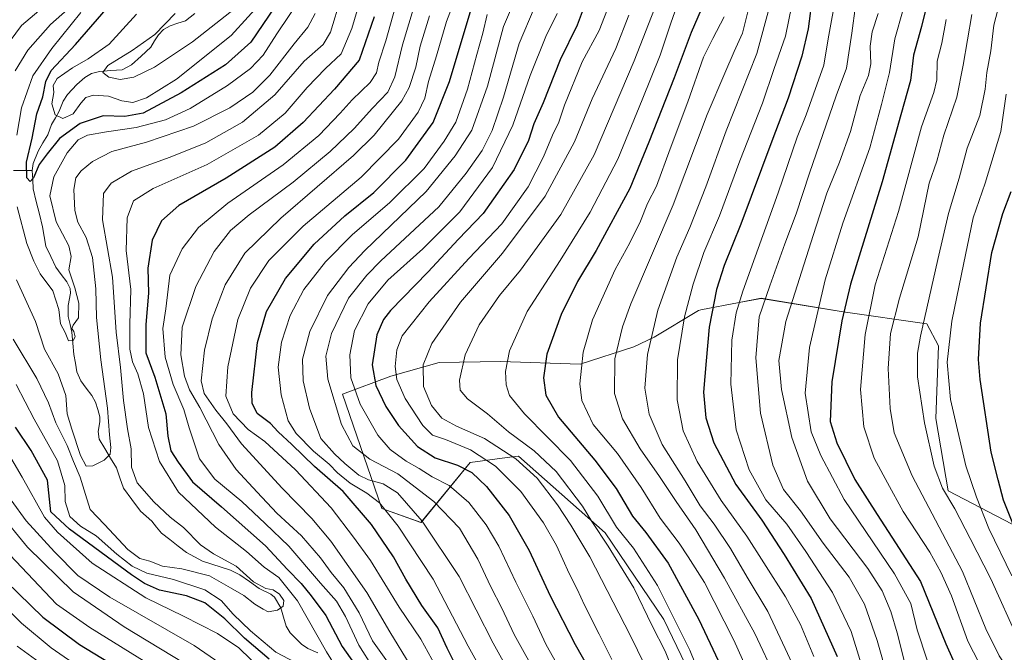
# Model space of a CAD drawing. Units: metres. Extents: x 613657 to 617089, y 4766391 to 4768762.
# Drawn here: x 616057 to 616393, y 4767732 to 4767949 of the extents above; entities that cross this region are included whole.
import ezdxf

# ---------------------------------------------------------------- set-up
doc = ezdxf.new("R2010")
doc.units = ezdxf.units.M
doc.header["$MEASUREMENT"] = 0
for name, color, linetype, lineweight in [('Arbolado forestal CxS', 92, 'Continuous', 0), ('Corriente natural lineal', 142, 'Continuous', 13), ('Curva de nivel maestra', 36, 'Continuous', 30), ('Curva de nivel normal', 36, 'Continuous', 0)]:
    doc.layers.add(name, color=color, linetype=linetype, lineweight=lineweight)

# ---------------------------------------------------------------- blocks, each defined once
blk = doc.blocks.new('*U150')
at = {"layer": 'Arbolado forestal CxS', "color": 92, "linetype": 'Continuous', "lineweight": 0}
blk.add_polyline3d([(616401.507, 4767773.3097, 977.46), (616374.0937, 4767787.6199, 965.7253), (616369.921, 4767812.3275, 967.8415), (616370.8263, 4767837.1111, 969.7927), (616366.905, 4767844.6737, 967.4132), (616338.2723, 4767848.6983, 951.9407), (616310.2656, 4767853.3667, 936.5219), (616302.6779, 4767851.9121, 932.3254), (616289.6304, 4767849.4101, 924.8269), (616288.7366, 4767849.2389, 924.3081), (616273.6312, 4767840.1253, 916.9798), (616266.6941, 4767836.8479, 914.2198), (616248.3696, 4767830.8625, 906.052), (616221.0533, 4767831.7297, 895.3158), (616200.1041, 4767831.4217, 888.3162), (616183.663, 4767826.7339, 879.8031), (616167.046, 4767820.5921, 867.9658), (616180.5175, 4767781.5949, 854.0135), (616193.9241, 4767776.7105, 859.2404), (616210.7656, 4767797.2825, 875.5642), (616223.4269, 4767798.9333, 882.7528), (616226.1371, 4767799.2865, 884.1853), (616227.2427, 4767799.4305, 884.7669), (616256.8378, 4767773.1925, 891.0589), (616276.9567, 4767743.6381, 893.2708), (616288.7483, 4767719.0421, 893.9335)], dxfattribs=at)
blk = doc.blocks.new('*U163')
at = {"layer": 'Curva de nivel normal', "color": 36, "linetype": 'Continuous', "lineweight": 0}
blk.add_polyline3d([(616240.45, 4767950.75, 870), (616236.58, 4767942.81, 870), (616231.25, 4767929.57, 870), (616225.31, 4767912.53, 870), (616218.31, 4767898.05, 870), (616207.21, 4767882.98, 870), (616194.58, 4767870.24, 870), (616182.62, 4767859.61, 870), (616175.82, 4767851.54, 870), (616171.18, 4767842.4, 870), (616169.61, 4767834.11, 870), (616169.99, 4767826.24, 870), (616173.13, 4767817.23, 870), (616179.19, 4767806.56, 870), (616183.34, 4767801.72, 870), (616188.87, 4767797.76, 870), (616193.33, 4767795.19, 870), (616197.72, 4767792.37, 870), (616203.52, 4767789.44, 870), (616210.26, 4767783.64, 870), (616216.23, 4767776.02, 870), (616220.56, 4767768.63, 870), (616226.37, 4767756.39, 870), (616232.12, 4767744.79, 870), (616236.75, 4767734.94, 870), (616244.25, 4767721.68, 870)], dxfattribs=at)
blk = doc.blocks.new('*U166')
at = {"layer": 'Curva de nivel normal', "color": 36, "linetype": 'Continuous', "lineweight": 0}
for points in [[(616045.4, 4767774.06, 845), (616069.28, 4767748.83, 845), (616080.68, 4767740.83, 845), (616102.53, 4767727.36, 845)], [(616198.83, 4767727.83, 845), (616193.86, 4767736.92, 845), (616186.45, 4767747.81, 845), (616176.64, 4767763.75, 845), (616170.81, 4767771.81, 845), (616163.2, 4767781.75, 845), (616151.06, 4767794.79, 845), (616140.5, 4767804.49, 845), (616134.81, 4767808.54, 845), (616129.76, 4767813.85, 845), (616127.21, 4767819.97, 845), (616127.87, 4767829.96, 845), (616131.3, 4767846.18, 845), (616135.63, 4767856.89, 845), (616141.95, 4767866.27, 845), (616153.68, 4767878.06, 845), (616173.43, 4767894.82, 845), (616186.2, 4767907.74, 845), (616192.97, 4767916.97, 845), (616195.21, 4767921.76, 845), (616196.52, 4767927.5, 845), (616199.22, 4767936.26, 845), (616202.62, 4767947.96, 845), (616208.82, 4767964.13, 845)]]:
    blk.add_polyline3d(points, dxfattribs=at)
blk = doc.blocks.new('*U171')
at = {"layer": 'Curva de nivel normal', "color": 36, "linetype": 'Continuous', "lineweight": 0}
blk.add_polyline3d([(616397.05, 4767709.97, 955), (616386.76, 4767724.67, 955), (616380.92, 4767736.25, 955), (616375.26, 4767751.76, 955), (616371.61, 4767759.77, 955), (616367.86, 4767766.6, 955), (616358.76, 4767780.5, 955), (616353.45, 4767790.32, 955), (616348.83, 4767798.72, 955), (616345.28, 4767809.48, 955), (616344.19, 4767822.27, 955), (616345.75, 4767841.06, 955), (616349.17, 4767858.02, 955), (616357.16, 4767883, 955), (616364.98, 4767911.95, 955), (616369.25, 4767923.68, 955), (616370.22, 4767927.98, 955), (616370.43, 4767934.37, 955), (616371.96, 4767940.53, 955), (616373.45, 4767948.65, 955)], dxfattribs=at)
blk = doc.blocks.new('*U179')
at = {"layer": 'Curva de nivel normal', "color": 36, "linetype": 'Continuous', "lineweight": 0}
blk.add_polyline3d([(616272.8, 4767723.16, 885), (616265.55, 4767738.08, 885), (616251.65, 4767764.99, 885), (616245.13, 4767775.88, 885), (616240.64, 4767782.85, 885), (616233.65, 4767791.86, 885), (616226.29, 4767798.52, 885), (616215.61, 4767805.44, 885), (616206.11, 4767809.64, 885), (616201, 4767812.41, 885), (616197.52, 4767816.7, 885), (616194.81, 4767823.24, 885), (616194.68, 4767830.62, 885), (616197.66, 4767837.92, 885), (616207.39, 4767852.07, 885), (616221.82, 4767868.8, 885), (616236.4, 4767888.31, 885), (616246.35, 4767906.84, 885), (616252.42, 4767921.52, 885), (616260.58, 4767938.79, 885), (616264.98, 4767950.17, 885)], dxfattribs=at)
blk = doc.blocks.new('*U180')
at = {"layer": 'Curva de nivel normal', "color": 36, "linetype": 'Continuous', "lineweight": 0}
blk.add_polyline3d([(616394.84, 4767668.74, 935), (616384.21, 4767682.66, 935), (616373.4, 4767693.44, 935), (616365.11, 4767702.32, 935), (616358.31, 4767712.39, 935), (616353.46, 4767724.06, 935), (616349.88, 4767736.39, 935), (616345.52, 4767748.91, 935), (616340.29, 4767758.09, 935), (616331.46, 4767769.65, 935), (616323.61, 4767780.75, 935), (616317.9, 4767788.02, 935), (616314.22, 4767796.41, 935), (616310, 4767814.07, 935), (616308.34, 4767833.07, 935), (616309.52, 4767847.07, 935), (616313.17, 4767857.63, 935), (616318.32, 4767871.98, 935), (616322.19, 4767882.3, 935), (616326.77, 4767896.09, 935), (616335.82, 4767922.58, 935), (616339.37, 4767932.06, 935), (616341.17, 4767943.93, 935), (616342.5, 4767953.37, 935)], dxfattribs=at)
blk = doc.blocks.new('*U182')
at = {"layer": 'Curva de nivel normal', "color": 36, "linetype": 'Continuous', "lineweight": 0}
blk.add_polyline3d([(616274.77, 4767954.94, 890), (616266.8, 4767934.5, 890), (616253.11, 4767902.4, 890), (616241.71, 4767882.07, 890), (616227.95, 4767862.97, 890), (616220.74, 4767854.32, 890), (616213.8, 4767844.3, 890), (616208.98, 4767834.07, 890), (616207.11, 4767825.4, 890), (616207.29, 4767821.97, 890), (616209.82, 4767819.01, 890), (616216.66, 4767813.95, 890), (616223.84, 4767807.79, 890), (616232.57, 4767801.29, 890), (616240.08, 4767794.21, 890), (616249.14, 4767782.4, 890), (616252.29, 4767777.05, 890), (616257.93, 4767768.67, 890), (616266.63, 4767754.39, 890), (616273, 4767741.41, 890), (616277.43, 4767732.84, 890), (616281.58, 4767722.32, 890)], dxfattribs=at)
blk = doc.blocks.new('*U183')
at = {"layer": 'Curva de nivel normal', "color": 36, "linetype": 'Continuous', "lineweight": 0}
blk.add_polyline3d([(616313.26, 4767953.75, 915), (616308.7, 4767937.08, 915), (616298.3, 4767910.58, 915), (616291.27, 4767891.46, 915), (616285.82, 4767877.6, 915), (616281.36, 4767867.41, 915), (616274.85, 4767849.35, 915), (616271.34, 4767834.19, 915), (616270.47, 4767822.68, 915), (616271.96, 4767813.74, 915), (616276.34, 4767803.38, 915), (616284.23, 4767790.98, 915), (616289.38, 4767782.47, 915), (616294.15, 4767776.15, 915), (616299.74, 4767767.83, 915), (616305.48, 4767758.13, 915), (616312.44, 4767746.35, 915), (616321.7, 4767726.69, 915)], dxfattribs=at)
blk = doc.blocks.new('*U184')
at = {"layer": 'Curva de nivel normal', "color": 36, "linetype": 'Continuous', "lineweight": 0}
blk.add_polyline3d([(616328.26, 4767730.95, 920), (616323.62, 4767741.88, 920), (616318.54, 4767751.34, 920), (616311.18, 4767762.98, 920), (616305.37, 4767772.11, 920), (616296.55, 4767784.28, 920), (616288.29, 4767797.56, 920), (616283.58, 4767808.08, 920), (616281.48, 4767818.63, 920), (616281.57, 4767832.38, 920), (616284.06, 4767847.07, 920), (616286.96, 4767858.24, 920), (616290.64, 4767869.08, 920), (616295.92, 4767881.57, 920), (616302.92, 4767900.4, 920), (616310.72, 4767920.08, 920), (616314.68, 4767931.95, 920), (616318.48, 4767942.9, 920), (616321.77, 4767958.62, 920)], dxfattribs=at)
blk = doc.blocks.new('*U190')
at = {"layer": 'Curva de nivel normal', "color": 36, "linetype": 'Continuous', "lineweight": 0}
for points in [[(616055.57, 4767823.94, 820), (616061.66, 4767812.1, 820), (616069.68, 4767797.79, 820), (616072.11, 4767789.45, 820), (616072.25, 4767783.96, 820), (616073.92, 4767778.8, 820), (616077.52, 4767775.47, 820), (616082.88, 4767772.18, 820), (616089.93, 4767765.96, 820), (616095.16, 4767761.9, 820), (616100.23, 4767759.44, 820), (616109.35, 4767757.25, 820), (616119.97, 4767753.78, 820), (616125.58, 4767750.16, 820), (616129.71, 4767745.42, 820), (616135.64, 4767739.79, 820), (616144.3, 4767732.48, 820), (616155.82, 4767726.44, 820)], [(616165.49, 4767726.3, 820), (616161.59, 4767732.58, 820), (616151.65, 4767749.95, 820), (616145.3, 4767757.92, 820), (616140.28, 4767761.5, 820), (616134.3, 4767766.89, 820), (616123.65, 4767775.13, 820), (616110.98, 4767787.18, 820), (616104.52, 4767797.6, 820), (616100.78, 4767809.22, 820), (616099, 4767820.78, 820), (616097.12, 4767827.56, 820), (616095.24, 4767831.68, 820), (616094.37, 4767836.01, 820), (616094.34, 4767844.57, 820), (616094.68, 4767856.4, 820), (616093.18, 4767869.74, 820), (616093.46, 4767880.9, 820), (616095.62, 4767886.7, 820), (616102.3, 4767890.87, 820), (616120.82, 4767899.08, 820), (616138.36, 4767909.13, 820), (616147.49, 4767916.61, 820), (616154.97, 4767925.46, 820), (616161.28, 4767931.9, 820), (616166.64, 4767936.93, 820), (616170.22, 4767945.54, 820), (616176.98, 4767968.41, 820)]]:
    blk.add_polyline3d(points, dxfattribs=at)
blk = doc.blocks.new('*U200')
at = {"layer": 'Curva de nivel normal', "color": 36, "linetype": 'Continuous', "lineweight": 0}
for points in [[(616055.85, 4767734.5, 860), (616069.69, 4767724.53, 860)], [(616233.15, 4767709.37, 860), (616218.62, 4767735.57, 860), (616206.93, 4767758.34, 860), (616194.36, 4767777.24, 860), (616185.91, 4767786.87, 860), (616180.96, 4767789.95, 860), (616175.98, 4767791.31, 860), (616172.64, 4767792.99, 860), (616167.9, 4767796.87, 860), (616164.33, 4767800.27, 860), (616159.64, 4767805.48, 860), (616155.78, 4767815.81, 860), (616153.62, 4767825.17, 860), (616153.44, 4767832.56, 860), (616155.88, 4767841.98, 860), (616161.9, 4767854.3, 860), (616169.21, 4767863.91, 860), (616174.72, 4767869.74, 860), (616195.66, 4767889.83, 860), (616205.64, 4767902.03, 860), (616211.26, 4767910.81, 860), (616216.6, 4767925.86, 860), (616222.16, 4767946.22, 860), (616226.19, 4767955.95, 860)]]:
    blk.add_polyline3d(points, dxfattribs=at)
blk = doc.blocks.new('*U202')
at = {"layer": 'Curva de nivel normal', "color": 36, "linetype": 'Continuous', "lineweight": 0}
for points in [[(616166.47, 4767956.04, 815), (616163.01, 4767944.29, 815), (616160.5, 4767940.16, 815), (616154, 4767934.44, 815), (616143.98, 4767922.96, 815), (616132.88, 4767913.62, 815), (616120.4, 4767906.56, 815), (616108.18, 4767901.61, 815), (616094.91, 4767896.87, 815), (616087.96, 4767892.75, 815), (616085.38, 4767889.23, 815), (616085.07, 4767880.18, 815), (616088.5, 4767860.61, 815), (616089.69, 4767841.78, 815), (616091.14, 4767829.74, 815), (616092.2, 4767818.4, 815), (616093.55, 4767808.74, 815), (616094.87, 4767801.94, 815), (616094.91, 4767795.68, 815), (616096.91, 4767790.34, 815), (616102.59, 4767783.81, 815), (616108.2, 4767778.63, 815), (616112.69, 4767775.07, 815), (616118.5, 4767769.15, 815), (616122.93, 4767766.02, 815), (616130.77, 4767761.85, 815), (616136.7, 4767756.45, 815), (616140.82, 4767754.24, 815), (616143.38, 4767753.8, 815), (616145.6, 4767752.32, 815), (616147.08, 4767750.12, 815), (616146.78, 4767748.18, 815), (616144.89, 4767746.86, 815), (616141.7, 4767746.24, 815), (616139.97, 4767747.14, 815), (616137.16, 4767748.91, 815), (616133.34, 4767751.83, 815), (616128.8, 4767754.48, 815), (616121.56, 4767758.5, 815), (616112.12, 4767760.93, 815), (616105.59, 4767761.9, 815), (616101.18, 4767763.53, 815), (616097.75, 4767764.51, 815), (616093.75, 4767767.51, 815), (616085.69, 4767776.12, 815), (616080.77, 4767781.2, 815), (616079.25, 4767786.35, 815), (616077.44, 4767792.2, 815), (616075.13, 4767797.56, 815), (616072.95, 4767803.06, 815), (616069.1, 4767810.87, 815), (616066.61, 4767817.61, 815), (616062.6, 4767825.98, 815), (616054.54, 4767839.4, 815)], [(616051.88, 4767939.2, 815), (616057.39, 4767946.55, 815), (616063.3, 4767951.66, 815)]]:
    blk.add_polyline3d(points, dxfattribs=at)
blk = doc.blocks.new('*U203')
at = {"layer": 'Curva de nivel normal', "color": 36, "linetype": 'Continuous', "lineweight": 0}
for points in [[(616053.86, 4767784.36, 835), (616058.95, 4767777.38, 835), (616068.62, 4767766.71, 835), (616076.59, 4767758.69, 835), (616087.55, 4767751.27, 835), (616116.43, 4767734.68, 835), (616130.6, 4767724.98, 835)], [(616183.04, 4767728.39, 835), (616177.38, 4767736.38, 835), (616172.82, 4767745.84, 835), (616167.57, 4767754.39, 835), (616163.25, 4767759.69, 835), (616159.59, 4767764.71, 835), (616153.07, 4767772.2, 835), (616144.69, 4767779.92, 835), (616137.88, 4767787.18, 835), (616130.73, 4767794.82, 835), (616124.75, 4767803.46, 835), (616118.35, 4767816.04, 835), (616114.78, 4767822.07, 835), (616113.04, 4767826.74, 835), (616111.86, 4767834.08, 835), (616112.29, 4767843.46, 835), (616116.98, 4767857.44, 835), (616123.23, 4767869.35, 835), (616128.84, 4767876.56, 835), (616135.12, 4767881.85, 835), (616150.24, 4767893.05, 835), (616162.88, 4767903.54, 835), (616171.04, 4767911.4, 835), (616177.31, 4767918.34, 835), (616182.57, 4767923.77, 835), (616185.03, 4767929.05, 835), (616187.63, 4767940.02, 835), (616191.98, 4767954.33, 835)]]:
    blk.add_polyline3d(points, dxfattribs=at)
blk = doc.blocks.new('*U207')
at = {"layer": 'Curva de nivel normal', "color": 36, "linetype": 'Continuous', "lineweight": 0}
blk.add_polyline3d([(616400.64, 4767685.71, 945), (616393.14, 4767693.18, 945), (616385.05, 4767702.84, 945), (616378.19, 4767710.72, 945), (616372.43, 4767718.83, 945), (616366.92, 4767729.73, 945), (616363.52, 4767740.08, 945), (616361.36, 4767749.1, 945), (616355.81, 4767759.21, 945), (616338.55, 4767784.58, 945), (616330.56, 4767799.64, 945), (616327.34, 4767807.75, 945), (616325.26, 4767820.93, 945), (616326.71, 4767836.62, 945), (616332.05, 4767859.74, 945), (616338.19, 4767879.07, 945), (616347.33, 4767904.74, 945), (616351.37, 4767919.64, 945), (616354.13, 4767930.56, 945), (616355.91, 4767942.1, 945), (616358.75, 4767952.08, 945)], dxfattribs=at)
blk = doc.blocks.new('*U208')
at = {"layer": 'Curva de nivel normal', "color": 36, "linetype": 'Continuous', "lineweight": 0}
blk.add_polyline3d([(616398.24, 4767736.54, 965), (616388.68, 4767757.52, 965), (616381.7, 4767771.3, 965), (616376.41, 4767781.46, 965), (616372.2, 4767788.45, 965), (616369.32, 4767796.06, 965), (616366.04, 4767810.8, 965), (616363.66, 4767826.49, 965), (616363.66, 4767834.65, 965), (616364.64, 4767840.47, 965), (616370.65, 4767866.66, 965), (616374.24, 4767882.32, 965), (616377.9, 4767894.46, 965), (616380.67, 4767904.64, 965), (616384.93, 4767915.9, 965), (616386.8, 4767924.9, 965), (616387.34, 4767930.49, 965), (616388.69, 4767938, 965), (616389.8, 4767946.66, 965), (616392.63, 4767957.72, 965)], dxfattribs=at)
blk = doc.blocks.new('*U209')
at = {"layer": 'Curva de nivel normal', "color": 36, "linetype": 'Continuous', "lineweight": 0}
blk.add_polyline3d([(616259.17, 4767729.91, 880), (616254.87, 4767738.6, 880), (616249.78, 4767748.49, 880), (616247.36, 4767754, 880), (616244.6, 4767759.39, 880), (616240.25, 4767768.95, 880), (616235.78, 4767776.62, 880), (616228.07, 4767787.37, 880), (616219.4, 4767796.02, 880), (616210.81, 4767801.59, 880), (616202.32, 4767805.18, 880), (616197.89, 4767806.59, 880), (616194.5, 4767809.89, 880), (616188.5, 4767819.1, 880), (616185.69, 4767825.67, 880), (616185.08, 4767830.12, 880), (616185.71, 4767835.79, 880), (616187.54, 4767840.56, 880), (616196.73, 4767852.14, 880), (616210.27, 4767867.03, 880), (616221.6, 4767878.82, 880), (616230.53, 4767891.46, 880), (616235.84, 4767901.7, 880), (616238.92, 4767909.14, 880), (616241.02, 4767913.54, 880), (616243, 4767919.33, 880), (616249.07, 4767934.13, 880), (616254.78, 4767944.9, 880), (616263.11, 4767966.3, 880)], dxfattribs=at)
blk = doc.blocks.new('*U210')
at = {"layer": 'Curva de nivel normal', "color": 36, "linetype": 'Continuous', "lineweight": 0}
for points in [[(616196.85, 4767949.91, 840), (616193.62, 4767939.59, 840), (616192.15, 4767932.37, 840), (616189.86, 4767925.4, 840), (616187.33, 4767920.81, 840), (616177.91, 4767909.17, 840), (616170.85, 4767902.19, 840), (616145.98, 4767880.79, 840), (616133.68, 4767868.83, 840), (616126.93, 4767857.93, 840), (616122.51, 4767846.4, 840), (616119.87, 4767835.61, 840), (616118.79, 4767825.17, 840), (616119.75, 4767820.85, 840), (616123.77, 4767815.19, 840), (616127.49, 4767810.5, 840), (616132.52, 4767803.6, 840), (616146.49, 4767788.49, 840), (616156.64, 4767778.13, 840), (616163.09, 4767770.44, 840), (616175.4, 4767752.82, 840), (616183.3, 4767739.38, 840), (616190.23, 4767727.98, 840)], [(616112.97, 4767728.74, 840), (616092.43, 4767741.11, 840), (616074.97, 4767753.07, 840), (616059.42, 4767768.35, 840), (616049.6, 4767780.23, 840)]]:
    blk.add_polyline3d(points, dxfattribs=at)
blk = doc.blocks.new('*U213')
at = {"layer": 'Curva de nivel normal', "color": 36, "linetype": 'Continuous', "lineweight": 0}
blk.add_polyline3d([(616140.64, 4767956, 795), (616129.07, 4767943.2, 795), (616110.36, 4767928.23, 795), (616100.06, 4767921.85, 795), (616095.38, 4767920.32, 795), (616091.6, 4767920.83, 795), (616087.04, 4767922.44, 795), (616081.97, 4767922.76, 795), (616079.37, 4767922.04, 795), (616077.58, 4767920.03, 795), (616075.04, 4767916.46, 795), (616071.53, 4767914.83, 795), (616068.87, 4767916.03, 795), (616067.66, 4767919.86, 795), (616068.35, 4767923.72, 795), (616068.13, 4767926.08, 795), (616069.5, 4767928.5, 795), (616074.83, 4767932.11, 795), (616080.13, 4767935.24, 795), (616087.3, 4767940.24, 795), (616096.67, 4767950.48, 795)], dxfattribs=at)
blk = doc.blocks.new('*U216')
at = {"layer": 'Curva de nivel normal', "color": 36, "linetype": 'Continuous', "lineweight": 0}
for points in [[(616157.71, 4767950.74, 810), (616155.23, 4767946.06, 810), (616150.57, 4767940.38, 810), (616142.26, 4767929.66, 810), (616136.46, 4767923.84, 810), (616128.58, 4767918.52, 810), (616116.18, 4767912.18, 810), (616100.12, 4767906.7, 810), (616088.26, 4767903.59, 810), (616081.61, 4767900.16, 810), (616077.72, 4767896.99, 810), (616075.93, 4767894.49, 810), (616075.21, 4767890.6, 810), (616075.53, 4767883.35, 810), (616076.62, 4767879.4, 810), (616079.5, 4767874.14, 810), (616081.63, 4767867.32, 810), (616082.78, 4767856.64, 810), (616083.04, 4767846.83, 810), (616084.45, 4767832.3, 810), (616086.8, 4767815.88, 810), (616087.4, 4767806.74, 810), (616087.92, 4767802.4, 810), (616087.62, 4767800.07, 810), (616085.6, 4767798.02, 810), (616081.77, 4767796.12, 810), (616079.4, 4767796.01, 810), (616077.52, 4767799.65, 810), (616074.52, 4767808.62, 810), (616072.92, 4767813.93, 810), (616072.52, 4767820.15, 810), (616069.88, 4767827.53, 810), (616065.22, 4767835.94, 810), (616062.12, 4767845.4, 810), (616055.63, 4767859.74, 810)], [(616055.14, 4767931.1, 810), (616059.52, 4767938.19, 810), (616067.3, 4767946.94, 810), (616073.03, 4767952.08, 810)]]:
    blk.add_polyline3d(points, dxfattribs=at)
blk = doc.blocks.new('*U218')
at = {"layer": 'Curva de nivel normal', "color": 36, "linetype": 'Continuous', "lineweight": 0}
for points in [[(616077.62, 4767951.08, 805), (616067.71, 4767938.75, 805), (616061.24, 4767929.41, 805), (616057.32, 4767918.41, 805), (616055.75, 4767909.07, 805)], [(616055.88, 4767884.6, 805), (616059.14, 4767872.16, 805), (616061.59, 4767866.08, 805), (616063.75, 4767861.74, 805), (616068, 4767855.93, 805), (616070.12, 4767849.52, 805), (616070.63, 4767844.6, 805), (616072.28, 4767841.74, 805), (616073.36, 4767838.88, 805), (616075.01, 4767838.98, 805), (616075.64, 4767840.23, 805), (616075.29, 4767841.98, 805), (616074.52, 4767843.08, 805), (616074.97, 4767844.23, 805), (616076.85, 4767846.71, 805), (616076.97, 4767851.73, 805), (616075.54, 4767856.98, 805), (616073.54, 4767863.09, 805), (616074.3, 4767867.64, 805), (616073.53, 4767871.28, 805), (616069.22, 4767879.46, 805), (616067.05, 4767888.43, 805), (616068.41, 4767894.93, 805), (616072.97, 4767903.04, 805), (616076.73, 4767907.56, 805), (616079.96, 4767909.1, 805), (616086.39, 4767910.32, 805), (616096.6, 4767911.76, 805), (616106.53, 4767914.38, 805), (616114.98, 4767918.26, 805), (616127.78, 4767926.07, 805), (616135.62, 4767931.87, 805), (616139.93, 4767936.41, 805), (616144.65, 4767943.75, 805), (616152.89, 4767956.08, 805)]]:
    blk.add_polyline3d(points, dxfattribs=at)
blk = doc.blocks.new('*U225')
at = {"layer": 'Curva de nivel normal', "color": 36, "linetype": 'Continuous', "lineweight": 0}
for points in [[(616042.48, 4767757.15, 855), (616057.37, 4767742.34, 855), (616067.54, 4767733.97, 855), (616078.2, 4767726.5, 855)], [(616216.4, 4767722.98, 855), (616210.01, 4767734.55, 855), (616198.07, 4767757.41, 855), (616186.15, 4767775.55, 855), (616179.74, 4767783.43, 855), (616175.41, 4767786.82, 855), (616169.72, 4767790.22, 855), (616165.36, 4767793.79, 855), (616162.57, 4767796.66, 855), (616157.15, 4767801.1, 855), (616151.26, 4767807.15, 855), (616148.56, 4767811.48, 855), (616146.11, 4767820.38, 855), (616145.11, 4767829.81, 855), (616146.2, 4767838.34, 855), (616149.14, 4767847.48, 855), (616153.86, 4767856.35, 855), (616161.3, 4767865.85, 855), (616170.34, 4767875.03, 855), (616183.22, 4767886.14, 855), (616195.04, 4767897.74, 855), (616201.81, 4767907.07, 855), (616205.81, 4767913.53, 855), (616209.82, 4767924.86, 855), (616212.96, 4767936.72, 855), (616215.01, 4767944.01, 855), (616216.54, 4767950.4, 855)]]:
    blk.add_polyline3d(points, dxfattribs=at)
blk = doc.blocks.new('*U226')
at = {"layer": 'Curva de nivel normal', "color": 36, "linetype": 'Continuous', "lineweight": 0}
blk.add_polyline3d([(616402.92, 4767714.42, 960), (616391.61, 4767731.15, 960), (616387.01, 4767740.42, 960), (616379.07, 4767760.06, 960), (616361.84, 4767792.74, 960), (616355.71, 4767807.44, 960), (616354.32, 4767815.75, 960), (616353.58, 4767829.4, 960), (616354.42, 4767841.4, 960), (616357.46, 4767853.4, 960), (616363.92, 4767874.4, 960), (616367.6, 4767892.72, 960), (616370.26, 4767900.23, 960), (616372.67, 4767909.17, 960), (616377.12, 4767922.12, 960), (616379.29, 4767933.06, 960), (616382.22, 4767950.37, 960)], dxfattribs=at)
blk = doc.blocks.new('*U229')
at = {"layer": 'Curva de nivel normal', "color": 36, "linetype": 'Continuous', "lineweight": 0}
blk.add_polyline3d([(616345.57, 4767724.87, 930), (616341.04, 4767739.47, 930), (616334.65, 4767752.89, 930), (616325.43, 4767766.8, 930), (616318.96, 4767776.2, 930), (616311.81, 4767784.46, 930), (616306.14, 4767794.74, 930), (616301.71, 4767808.4, 930), (616299.86, 4767824.07, 930), (616300.18, 4767839.08, 930), (616301.7, 4767848.41, 930), (616303.94, 4767855.78, 930), (616316.06, 4767889.41, 930), (616322.49, 4767908.4, 930), (616325.64, 4767916.07, 930), (616328.12, 4767923.08, 930), (616331.68, 4767933.08, 930), (616333.1, 4767942.08, 930), (616335.96, 4767957.75, 930)], dxfattribs=at)
blk = doc.blocks.new('*U236')
at = {"layer": 'Curva de nivel normal', "color": 36, "linetype": 'Continuous', "lineweight": 0}
for points in [[(616049.29, 4767806.31, 830), (616057.57, 4767792.23, 830), (616065.19, 4767778.63, 830), (616069.68, 4767773.48, 830), (616081.54, 4767762.9, 830), (616099.81, 4767750.97, 830), (616112.74, 4767744.76, 830), (616124.33, 4767738.8, 830), (616131.63, 4767733.91, 830), (616139.83, 4767725.96, 830)], [(616177.53, 4767727.1, 830), (616172.62, 4767734.9, 830), (616168.14, 4767744.67, 830), (616165.01, 4767749.84, 830), (616159.51, 4767756.07, 830), (616148.75, 4767768.64, 830), (616140.68, 4767776.42, 830), (616132.71, 4767783.92, 830), (616123.44, 4767791.53, 830), (616118.24, 4767798.51, 830), (616114.68, 4767809.1, 830), (616112.86, 4767815.37, 830), (616109.18, 4767823.92, 830), (616106.42, 4767833.27, 830), (616105.63, 4767843.07, 830), (616106.71, 4767849.77, 830), (616108.11, 4767861.24, 830), (616112.32, 4767870.33, 830), (616117.82, 4767877.56, 830), (616127.94, 4767885.9, 830), (616146.84, 4767898.97, 830), (616158.94, 4767908.98, 830), (616166.31, 4767916.6, 830), (616170.39, 4767921.21, 830), (616176.53, 4767927.14, 830), (616178.68, 4767930.41, 830), (616179.55, 4767934.08, 830), (616181.94, 4767941.38, 830), (616186.89, 4767959.33, 830)]]:
    blk.add_polyline3d(points, dxfattribs=at)
blk = doc.blocks.new('*U237')
at = {"layer": 'Curva de nivel normal', "color": 36, "linetype": 'Continuous', "lineweight": 0}
blk.add_polyline3d([(616297.54, 4767949.52, 905), (616293.73, 4767942.19, 905), (616290.55, 4767935.76, 905), (616285.2, 4767920.47, 905), (616279.12, 4767904.42, 905), (616274.45, 4767891.74, 905), (616271.33, 4767885.73, 905), (616268.95, 4767879.71, 905), (616265.32, 4767872.35, 905), (616260.31, 4767863.2, 905), (616252.57, 4767846.02, 905), (616249.37, 4767835.02, 905), (616248.83, 4767829.52, 905), (616248.26, 4767824.19, 905), (616248.86, 4767818.5, 905), (616252.75, 4767810.28, 905), (616261.12, 4767800.32, 905), (616269.22, 4767788.78, 905), (616275.63, 4767778.22, 905), (616282.21, 4767769.7, 905), (616285.31, 4767765.07, 905), (616290.8, 4767756.23, 905), (616300.91, 4767736.57, 905), (616306.78, 4767723.29, 905)], dxfattribs=at)
blk = doc.blocks.new('*U238')
at = {"layer": 'Curva de nivel normal', "color": 36, "linetype": 'Continuous', "lineweight": 0}
blk.add_polyline3d([(616315.2, 4767723.59, 910), (616308.06, 4767738.8, 910), (616297.7, 4767757.78, 910), (616287.88, 4767774.29, 910), (616281.16, 4767783.91, 910), (616275.46, 4767792.54, 910), (616268.89, 4767801.97, 910), (616262.82, 4767812.18, 910), (616260.03, 4767820.87, 910), (616260.24, 4767832.66, 910), (616262.81, 4767843.6, 910), (616265.68, 4767851.45, 910), (616280.13, 4767885.33, 910), (616291.8, 4767916.22, 910), (616297.76, 4767930.33, 910), (616300.98, 4767937.66, 910), (616303.86, 4767944.02, 910), (616306.62, 4767954.94, 910)], dxfattribs=at)
blk = doc.blocks.new('*U239')
at = {"layer": 'Curva de nivel normal', "color": 36, "linetype": 'Continuous', "lineweight": 0}
blk.add_polyline3d([(616234.16, 4767723.38, 865), (616225.79, 4767738.54, 865), (616221.56, 4767747.54, 865), (616217.81, 4767754.75, 865), (616213.4, 4767764.26, 865), (616207.06, 4767774.78, 865), (616198.31, 4767783.98, 865), (616186.03, 4767793.45, 865), (616176.39, 4767798.38, 865), (616170.67, 4767802.93, 865), (616166.75, 4767810.22, 865), (616162.08, 4767825.76, 865), (616161.41, 4767833.66, 865), (616163.27, 4767841.38, 865), (616169.16, 4767853.4, 865), (616175.35, 4767861.33, 865), (616180.23, 4767866.18, 865), (616199.98, 4767884.6, 865), (616209.31, 4767896.14, 865), (616214.78, 4767903.94, 865), (616218.24, 4767910.77, 865), (616222.07, 4767922.08, 865), (616227.48, 4767940.41, 865), (616232.62, 4767952.58, 865)], dxfattribs=at)
blk = doc.blocks.new('*U246')
at = {"layer": 'Curva de nivel normal', "color": 36, "linetype": 'Continuous', "lineweight": 0}
blk.add_polyline3d([(616133.31, 4767954.75, 790), (616115.79, 4767940.97, 790), (616102.85, 4767932.35, 790), (616095.77, 4767928.91, 790), (616091.05, 4767928.16, 790), (616087.22, 4767928.95, 790), (616085.2, 4767930.53, 790), (616086.9, 4767932.93, 790), (616095.2, 4767938.04, 790), (616102.97, 4767943.54, 790), (616109.91, 4767950.71, 790)], dxfattribs=at)
blk = doc.blocks.new('*U252')
at = {"layer": 'Curva de nivel normal', "color": 36, "linetype": 'Continuous', "lineweight": 0}
blk.add_polyline3d([(616282.01, 4767954.79, 895), (616279.31, 4767947.42, 895), (616275.73, 4767936.5, 895), (616269.48, 4767921.23, 895), (616261.18, 4767900.88, 895), (616251.7, 4767882.78, 895), (616241.48, 4767866.3, 895), (616230.21, 4767848.88, 895), (616224.21, 4767835.48, 895), (616222.84, 4767828.36, 895), (616223.08, 4767823.84, 895), (616224.18, 4767820.14, 895), (616229.28, 4767813.93, 895), (616245.07, 4767797.98, 895), (616254.35, 4767785.76, 895), (616260.78, 4767775.21, 895), (616266.61, 4767767.99, 895), (616274.83, 4767755.24, 895), (616285.83, 4767733.16, 895), (616291.2, 4767719.94, 895)], dxfattribs=at)
blk = doc.blocks.new('*U259')
at = {"layer": 'Curva de nivel maestra', "color": 36, "linetype": 'Continuous', "lineweight": 30}
blk.add_polyline3d([(616327.73, 4767956.99, 925), (616326.31, 4767945.48, 925), (616324.17, 4767936.08, 925), (616319.4, 4767921.74, 925), (616313.81, 4767907.07, 925), (616303.29, 4767878.7, 925), (616297.54, 4767864.55, 925), (616294.94, 4767856.36, 925), (616292.46, 4767843.49, 925), (616291.42, 4767831.98, 925), (616290.52, 4767821.26, 925), (616291.25, 4767812.48, 925), (616294.05, 4767803.95, 925), (616301.52, 4767789.73, 925), (616310.39, 4767777.58, 925), (616318.11, 4767765.85, 925), (616327.35, 4767750.75, 925), (616336.18, 4767730.94, 925)], dxfattribs=at)
blk = doc.blocks.new('*U260')
at = {"layer": 'Curva de nivel maestra', "color": 36, "linetype": 'Continuous', "lineweight": 30}
blk.add_polyline3d([(616367.52, 4767956.5, 950), (616364.99, 4767946.25, 950), (616362.29, 4767936.46, 950), (616361.23, 4767927.75, 950), (616357.92, 4767916.02, 950), (616351.6, 4767893.21, 950), (616340.74, 4767858.18, 950), (616337.82, 4767845.7, 950), (616334.32, 4767824.84, 950), (616333.82, 4767811.27, 950), (616336.12, 4767803.96, 950), (616342.28, 4767791.48, 950), (616349.83, 4767779.5, 950), (616364.68, 4767756.55, 950), (616373.31, 4767735.27, 950), (616379.66, 4767721.26, 950), (616384.65, 4767713.56, 950), (616389.74, 4767707.64, 950), (616396.11, 4767700.14, 950)], dxfattribs=at)
blk = doc.blocks.new('*U267')
at = {"layer": 'Curva de nivel maestra', "color": 36, "linetype": 'Continuous', "lineweight": 30}
blk.add_polyline3d([(616396.45, 4767775.9, 975), (616393.07, 4767784.36, 975), (616391.19, 4767791.3, 975), (616388.83, 4767800.85, 975), (616385.07, 4767825.62, 975), (616384.54, 4767832.42, 975), (616385.19, 4767844.87, 975), (616389.1, 4767869.02, 975), (616392.78, 4767882.32, 975), (616395.74, 4767889.88, 975)], dxfattribs=at)
blk = doc.blocks.new('*U268')
at = {"layer": 'Curva de nivel maestra', "color": 36, "linetype": 'Continuous', "lineweight": 30}
for points in [[(616177.89, 4767949.55, 825), (616172.75, 4767934.72, 825), (616164.36, 4767924.9, 825), (616153.66, 4767913.4, 825), (616143.98, 4767905.07, 825), (616127.28, 4767894.4, 825), (616111.08, 4767885.1, 825), (616105.22, 4767879.85, 825), (616102.03, 4767873.24, 825), (616100.58, 4767863.62, 825), (616100.73, 4767855.1, 825), (616099.85, 4767844.38, 825), (616099.88, 4767834.74, 825), (616102.91, 4767826.46, 825), (616106.71, 4767813.94, 825), (616107.4, 4767806.26, 825), (616108.43, 4767801.31, 825), (616110.93, 4767797.38, 825), (616115.78, 4767790.63, 825), (616125.7, 4767782.13, 825), (616140.76, 4767768.84, 825), (616148.32, 4767760.74, 825), (616152.96, 4767755.95, 825), (616156.34, 4767751.71, 825), (616161.34, 4767744.98, 825), (616167.01, 4767734.39, 825), (616172.4, 4767726.69, 825)], [(616141.99, 4767730.1, 825), (616133.61, 4767737.26, 825), (616126.89, 4767743.81, 825), (616120.04, 4767749.28, 825), (616113.72, 4767751.7, 825), (616104.56, 4767753.64, 825), (616099.38, 4767755.88, 825), (616094.93, 4767758.88, 825), (616073.78, 4767774.47, 825), (616067.39, 4767780.36, 825), (616066.27, 4767791.27, 825), (616060.68, 4767801.37, 825), (616055.28, 4767809.39, 825)]]:
    blk.add_polyline3d(points, dxfattribs=at)
blk = doc.blocks.new('*U271')
at = {"layer": 'Curva de nivel maestra', "color": 36, "linetype": 'Continuous', "lineweight": 30}
blk.add_polyline3d([(616289.71, 4767952.12, 900), (616286.33, 4767944.16, 900), (616280.45, 4767928.7, 900), (616271.85, 4767906.76, 900), (616265.3, 4767890.86, 900), (616253.78, 4767869.68, 900), (616247.39, 4767859.15, 900), (616241.8, 4767847.84, 900), (616236.93, 4767834.3, 900), (616235.85, 4767826.19, 900), (616236.58, 4767820.25, 900), (616240.88, 4767812.8, 900), (616253.32, 4767798.1, 900), (616260.6, 4767788.36, 900), (616266.23, 4767778.97, 900), (616270.73, 4767773.35, 900), (616278.37, 4767762.82, 900), (616288.9, 4767743.64, 900), (616301.32, 4767717.26, 900)], dxfattribs=at)
blk = doc.blocks.new('*U275')
at = {"layer": 'Curva de nivel maestra', "color": 36, "linetype": 'Continuous', "lineweight": 30}
for points in [[(616052.14, 4767756.56, 850), (616064.66, 4767744.42, 850), (616077.12, 4767735.02, 850), (616092.35, 4767725.9, 850)], [(616209.63, 4767720.34, 850), (616202.83, 4767733.86, 850), (616199.73, 4767740.73, 850), (616194.25, 4767748.39, 850), (616188.7, 4767757.4, 850), (616184.47, 4767765.07, 850), (616176.99, 4767776.08, 850), (616167.32, 4767787.41, 850), (616157.5, 4767795.92, 850), (616149.81, 4767803.38, 850), (616145.09, 4767807.78, 850), (616142.48, 4767810.54, 850), (616137.88, 4767814.01, 850), (616136.17, 4767817.59, 850), (616136.06, 4767821.15, 850), (616137.99, 4767838.22, 850), (616141.14, 4767848.86, 850), (616147.58, 4767860.11, 850), (616157.4, 4767871.91, 850), (616167.92, 4767881.58, 850), (616177.75, 4767889.59, 850), (616188.75, 4767900.53, 850), (616198.08, 4767913.4, 850), (616203.7, 4767927.41, 850), (616211.46, 4767953.27, 850)]]:
    blk.add_polyline3d(points, dxfattribs=at)
blk = doc.blocks.new('*U276')
at = {"layer": 'Curva de nivel maestra', "color": 36, "linetype": 'Continuous', "lineweight": 30}
blk.add_polyline3d([(616143.98, 4767952.96, 800), (616135.74, 4767940.95, 800), (616127.1, 4767933.13, 800), (616111.92, 4767923.62, 800), (616098.97, 4767916.68, 800), (616092.63, 4767915.53, 800), (616085.3, 4767915.74, 800), (616077.35, 4767913.13, 800), (616070.29, 4767907.99, 800), (616066.16, 4767902.69, 800), (616063.42, 4767899.13, 800), (616061.48, 4767894.56, 800), (616060.29, 4767893.32, 800), (616059.14, 4767894.58, 800), (616059.09, 4767899.86, 800), (616060.97, 4767908.08, 800), (616062.57, 4767916.4, 800), (616064.64, 4767922.24, 800), (616065.67, 4767927.41, 800), (616067.51, 4767931.25, 800), (616075.85, 4767940.08, 800), (616093.86, 4767960.91, 800)], dxfattribs=at)
blk = doc.blocks.new('*U277')
at = {"layer": 'Curva de nivel maestra', "color": 36, "linetype": 'Continuous', "lineweight": 30}
blk.add_polyline3d([(616251.08, 4767956.89, 875), (616247.36, 4767946.76, 875), (616241.48, 4767934.83, 875), (616235.66, 4767920.23, 875), (616232.5, 4767912.97, 875), (616230.67, 4767907.26, 875), (616225.73, 4767897.39, 875), (616215.13, 4767882.35, 875), (616206.76, 4767873.64, 875), (616196.31, 4767862.33, 875), (616183.54, 4767849.19, 875), (616181.09, 4767846.16, 875), (616178.77, 4767840.87, 875), (616177.22, 4767830.62, 875), (616178.46, 4767823.62, 875), (616181.88, 4767816.46, 875), (616186.26, 4767809.93, 875), (616192.67, 4767802.76, 875), (616198.72, 4767798.85, 875), (616206.4, 4767796.36, 875), (616211.27, 4767793.83, 875), (616216.34, 4767789.12, 875), (616224.02, 4767779.19, 875), (616230.9, 4767767.25, 875), (616238.1, 4767751.73, 875), (616246.6, 4767735.06, 875), (616253.34, 4767723.28, 875)], dxfattribs=at)

msp = doc.modelspace()

# ---------------------------------------------------------------- linework, layer by layer
at = {"layer": 'Arbolado forestal CxS', "color": 92, "linetype": 'Continuous', "lineweight": 0}
for points in [[(616288.75, 4767719.04, 893.93), (616276.96, 4767743.64, 893.27), (616256.84, 4767773.19, 891.06), (616227.24, 4767799.43, 884.77), (616226.14, 4767799.29, 884.19), (616223.43, 4767798.93, 882.75), (616210.77, 4767797.28, 875.56), (616193.92, 4767776.71, 859.24), (616180.52, 4767781.59, 854.01), (616167.05, 4767820.59, 867.97), (616183.66, 4767826.73, 879.8), (616200.1, 4767831.42, 888.32), (616221.05, 4767831.73, 895.32), (616248.37, 4767830.86, 906.05), (616266.69, 4767836.85, 914.22), (616273.63, 4767840.13, 916.98), (616288.74, 4767849.24, 924.31), (616289.63, 4767849.41, 924.83), (616302.68, 4767851.91, 932.33), (616310.27, 4767853.37, 936.52), (616338.27, 4767848.7, 951.94), (616366.91, 4767844.67, 967.41), (616370.83, 4767837.11, 969.79), (616369.92, 4767812.33, 967.84), (616374.09, 4767787.62, 965.73), (616401.51, 4767773.31, 977.46)], [(616401.51, 4767773.31, 977.46), (616374.09, 4767787.62, 965.73), (616369.92, 4767812.33, 967.84), (616370.83, 4767837.11, 969.79), (616366.91, 4767844.67, 967.41), (616338.27, 4767848.7, 951.94), (616310.27, 4767853.37, 936.52), (616302.68, 4767851.91, 932.33), (616289.63, 4767849.41, 924.83), (616288.74, 4767849.24, 924.31), (616273.63, 4767840.13, 916.98), (616266.69, 4767836.85, 914.22), (616248.37, 4767830.86, 906.05), (616221.05, 4767831.73, 895.32), (616200.1, 4767831.42, 888.32), (616183.66, 4767826.73, 879.8), (616167.05, 4767820.59, 867.97), (616180.52, 4767781.59, 854.01), (616193.92, 4767776.71, 859.24), (616210.77, 4767797.28, 875.56), (616223.43, 4767798.93, 882.75), (616226.14, 4767799.29, 884.19), (616227.24, 4767799.43, 884.77), (616256.84, 4767773.19, 891.06), (616276.96, 4767743.64, 893.27), (616288.75, 4767719.04, 893.93)], [(616401.51, 4767773.31, 977.46), (616374.09, 4767787.62, 965.73), (616369.92, 4767812.33, 967.84), (616370.83, 4767837.11, 969.79), (616366.91, 4767844.67, 967.41), (616338.27, 4767848.7, 951.94), (616310.27, 4767853.37, 936.52), (616302.68, 4767851.91, 932.33), (616289.63, 4767849.41, 924.83), (616288.74, 4767849.24, 924.31), (616273.63, 4767840.13, 916.98), (616266.69, 4767836.85, 914.22), (616248.37, 4767830.86, 906.05), (616221.05, 4767831.73, 895.32), (616200.1, 4767831.42, 888.32), (616183.66, 4767826.73, 879.8), (616167.05, 4767820.59, 867.97), (616180.52, 4767781.59, 854.01), (616193.92, 4767776.71, 859.24), (616210.77, 4767797.28, 875.56), (616223.43, 4767798.93, 882.75), (616226.14, 4767799.29, 884.19), (616227.24, 4767799.43, 884.77), (616256.84, 4767773.19, 891.06), (616276.96, 4767743.64, 893.27), (616288.75, 4767719.04, 893.93)]]:
    msp.add_polyline3d(points, dxfattribs=at)
at = {"layer": 'Corriente natural lineal', "color": 142, "linetype": 'Continuous', "lineweight": 13}
for points in [[(616116.56, 4767950.74, 787.93), (616113.43, 4767948.22, 789.18), (616110.81, 4767947.37, 789.94), (616108.2, 4767946.53, 790.45), (616105.92, 4767945.28, 790.89), (616104.16, 4767943.46, 791.2), (616102.84, 4767941.32, 791.21), (616101.53, 4767939.19, 790.92), (616098.25, 4767936.17, 790.32), (616094.97, 4767933.15, 789.3), (616091.81, 4767931.5, 790.18), (616087.93, 4767931.17, 790.65), (616084.06, 4767930.84, 791.37), (616081.29, 4767930.24, 791.86), (616079.01, 4767928.88, 791.82), (616076.26, 4767926.43, 792.43), (616073.12, 4767923.01, 792.7), (616071.64, 4767920.77, 792.67), (616070.26, 4767917.33, 794.2), (616068.95, 4767915.03, 795.72), (616067.65, 4767912.74, 796.78), (616066.31, 4767909.29, 798.04), (616064.65, 4767906.46, 799.01), (616062.99, 4767903.64, 799.07), (616061.33, 4767899.42, 799.21), (616061, 4767897, 799.57)], [(616061, 4767897, 799.57), (616057.79, 4767897.01, 801), (616054.59, 4767897.02, 802.8)], [(616061, 4767897, 799.57), (616061.17, 4767893.88, 799.9), (616061.33, 4767890.77, 800.81), (616062.41, 4767886.45, 802.2), (616063.49, 4767882.14, 802.7), (616064.57, 4767877.82, 802.79), (616065.1, 4767874.54, 802.91), (616065.63, 4767871.25, 803.14), (616067.37, 4767867.64, 803.45), (616069.12, 4767864.03, 803.99), (616070.96, 4767861.49, 804.25), (616072.81, 4767858.96, 804.75), (616073.95, 4767856.78, 804.88), (616074.1, 4767855.13, 804.66), (616073.34, 4767850.92, 804.52), (616073.32, 4767847.12, 804.75), (616073.94, 4767844.47, 804.96), (616074.56, 4767841.82, 805.12), (616074.91, 4767838.01, 805.22), (616075.27, 4767834.2, 805.84), (616075.76, 4767831.21, 806.23), (616076.25, 4767828.22, 806.37), (616077.6, 4767825.2, 806.39), (616079.49, 4767822.71, 806.61), (616081.38, 4767820.21, 806.63), (616082.66, 4767817.86, 807.19), (616083.39, 4767815.36, 807.73), (616084.12, 4767812.86, 808.14), (616084.13, 4767811.15, 808.26), (616083.56, 4767807.9, 808.18), (616083.87, 4767805.29, 808.09), (616085.85, 4767802.01, 808.71), (616087.82, 4767798.73, 810.4), (616089.8, 4767795.45, 812.36), (616090.98, 4767791.99, 812.94), (616092.17, 4767788.53, 812.89), (616095.1, 4767784.6, 811.67), (616098.04, 4767780.67, 811.71), (616099.95, 4767778.96, 811.76), (616101.86, 4767777.26, 811.57), (616103.52, 4767775.22, 811.32), (616105.17, 4767773.17, 810.9), (616108.02, 4767770.95, 811.31), (616110.88, 4767768.73, 811.62), (616113.73, 4767766.51, 812.47), (616116.47, 4767765.03, 813.1), (616119.22, 4767763.55, 813.12), (616122.41, 4767762.51, 813.66), (616125.59, 4767761.48, 813.82), (616128.78, 4767760.44, 813.79), (616131.98, 4767758.91, 813.38), (616135.29, 4767756.57, 814.27), (616138.61, 4767754.22, 814.27), (616142.62, 4767752.28, 814.54), (616143.88, 4767751.24, 814.83), (616146.05, 4767747.56, 814.91), (616146.92, 4767744.44, 815.55), (616147.79, 4767741.32, 816.55), (616149.19, 4767739.07, 817.22), (616151.13, 4767737.13, 817.2), (616153.07, 4767735.19, 817.25), (616155.29, 4767733.71, 817.42), (616158.6, 4767732.24, 818.54)]]:
    msp.add_polyline3d(points, dxfattribs=at)
at = {"layer": 'Curva de nivel normal', "color": 36, "linetype": 'Continuous', "lineweight": 0}
for points in [[(616359.5, 4767728.25, 940), (616356.76, 4767739.02, 940), (616354.56, 4767746.4, 940), (616351.58, 4767753.43, 940), (616346.63, 4767761.07, 940), (616333.75, 4767778.07, 940), (616326.05, 4767790.92, 940), (616320.72, 4767805.78, 940), (616317.22, 4767822.25, 940), (616316.2, 4767832.07, 940), (616318.67, 4767845.4, 940), (616328.04, 4767874.88, 940), (616332.65, 4767889.32, 940), (616337.03, 4767899.86, 940), (616340.74, 4767910.38, 940), (616344.1, 4767922.65, 940), (616346.96, 4767929.52, 940), (616347.75, 4767933.49, 940), (616347.51, 4767939.51, 940), (616348.19, 4767944.41, 940), (616350.22, 4767950.75, 940)], [(616395.94, 4767758.59, 970), (616388.08, 4767774.69, 970), (616383.84, 4767785.4, 970), (616380.17, 4767796.16, 970), (616374.97, 4767818.8, 970), (616373.86, 4767831.6, 970), (616375.36, 4767845.58, 970), (616378.66, 4767861.63, 970), (616382.75, 4767880.82, 970), (616386.81, 4767892.68, 970), (616392.1, 4767910.4, 970), (616393.96, 4767923.1, 970)]]:
    msp.add_polyline3d(points, dxfattribs=at)

# ---------------------------------------------------------------- block references
at = {"layer": 'Arbolado forestal CxS', "color": 92, "linetype": 'Continuous', "lineweight": 0}
msp.add_blockref('*U150', (0, 0), dxfattribs=at)
at = {"layer": 'Curva de nivel maestra', "color": 36, "linetype": 'Continuous', "lineweight": 30}
for name in ['*U259', '*U260', '*U267', '*U275', '*U277', '*U271', '*U268', '*U276']:
    msp.add_blockref(name, (0, 0), dxfattribs=at)
at = {"layer": 'Curva de nivel normal', "color": 36, "linetype": 'Continuous', "lineweight": 0}
for name in ['*U184', '*U229', '*U180', '*U207', '*U171', '*U226', '*U208', '*U225', '*U166', '*U210', '*U203', '*U200', '*U239', '*U163', '*U209', '*U179', '*U182', '*U252', '*U237', '*U238', '*U183', '*U236', '*U190', '*U202', '*U216', '*U218', '*U213', '*U246']:
    msp.add_blockref(name, (0, 0), dxfattribs=at)

doc.saveas('drawing.dxf')
